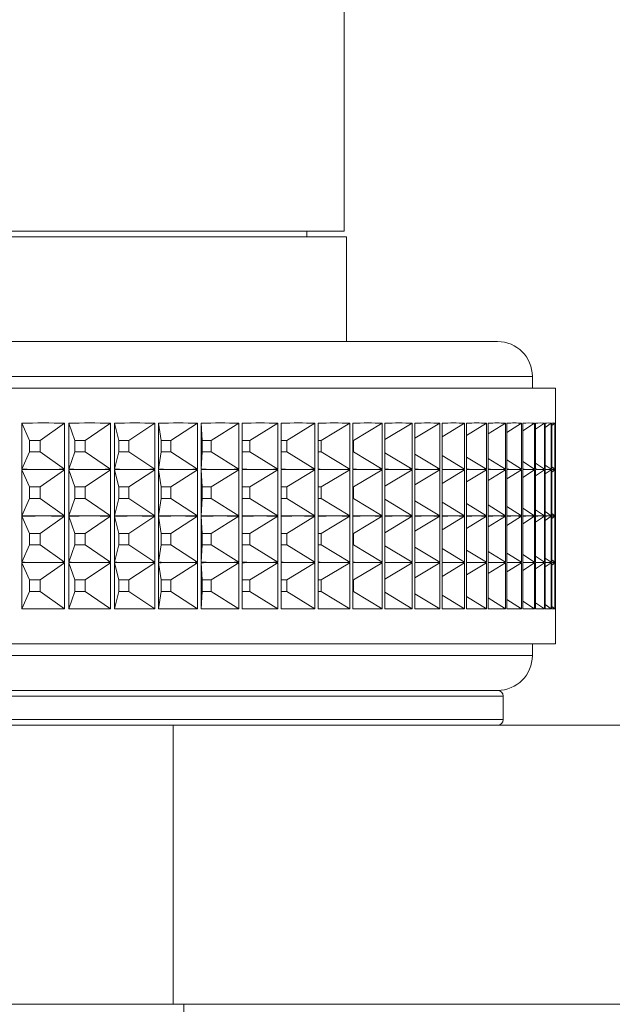
# Paper-space layout 'Sheet3' of a CAD drawing. Units: millimetres. Extents: x 60 to 3842, y 73 to 3790.
# Drawn here: x 3442 to 3467, y 1112 to 1155 of the extents above; entities that cross this region are included whole.
import ezdxf

# ---------------------------------------------------------------- set-up
doc = ezdxf.new("R2010")
doc.units = ezdxf.units.MM

psp = doc.layouts.new('Sheet3')

# ---------------------------------------------------------------- linework, layer by layer
at = {"color": 7, "linetype": 'Continuous', "lineweight": 15}
for p, q in [((3455.592, 1145.497), (3455.592, 1156.697)), ((3404.792, 1145.497), (3455.592, 1145.497)), ((3453.992, 1145.247), (3453.992, 1145.497)), ((3455.692, 1145.247), (3404.692, 1145.247)), ((3455.692, 1140.747), (3455.692, 1145.247)), ((3398.192, 1140.747), (3454.696, 1140.747)), ((3454.696, 1140.747), (3462.192, 1140.747)), ((3463.692, 1138.747), (3463.692, 1139.247)), ((3395.692, 1138.747), (3456.61, 1138.747)), ((3456.61, 1138.747), (3464.692, 1138.747)), ((3464.692, 1137.247), (3464.692, 1138.747)), ((3441.725, 1135.258), (3441.725, 1137.237)), ((3442.062, 1136.494), (3441.725, 1137.237)), ((3442.521, 1136.494), (3443.57, 1137.237)), ((3443.57, 1137.237), (3443.57, 1135.258)), ((3443.744, 1135.258), (3443.744, 1137.237)), ((3444.006, 1136.494), (3443.744, 1137.237)), ((3444.453, 1136.494), (3445.541, 1137.237)), ((3445.541, 1137.237), (3445.541, 1135.258)), ((3445.709, 1135.258), (3445.709, 1137.237)), ((3445.895, 1136.494), (3445.709, 1137.237)), ((3446.328, 1136.494), (3447.45, 1137.237)), ((3447.45, 1137.237), (3447.45, 1135.258)), ((3447.614, 1135.258), (3447.614, 1137.237)), ((3447.722, 1136.494), (3447.614, 1137.237)), ((3448.14, 1136.494), (3449.292, 1137.237)), ((3449.292, 1137.237), (3449.292, 1135.258)), ((3449.449, 1135.258), (3449.449, 1137.237)), ((3449.48, 1136.494), (3449.449, 1137.237)), ((3449.881, 1136.494), (3451.058, 1137.237)), ((3451.058, 1137.237), (3451.058, 1135.258)), ((3451.209, 1135.258), (3451.209, 1137.237)), ((3451.544, 1136.494), (3452.742, 1137.237)), ((3452.742, 1137.237), (3452.742, 1135.258)), ((3452.885, 1135.258), (3452.885, 1137.237)), ((3453.123, 1136.494), (3454.337, 1137.237)), ((3454.337, 1137.237), (3454.337, 1135.258)), ((3454.472, 1135.258), (3454.472, 1137.237)), ((3454.611, 1136.494), (3455.837, 1137.237)), ((3455.837, 1137.237), (3455.837, 1135.258)), ((3455.963, 1135.258), (3455.963, 1137.237)), ((3456.003, 1136.494), (3457.236, 1137.237)), ((3457.236, 1137.237), (3457.236, 1135.258)), ((3457.352, 1135.258), (3457.352, 1137.237)), ((3457.352, 1136.529), (3458.527, 1137.237)), ((3458.527, 1137.237), (3458.527, 1135.258)), ((3458.635, 1135.258), (3458.635, 1137.237)), ((3458.635, 1136.589), (3459.707, 1137.237)), ((3459.707, 1137.237), (3459.707, 1135.258)), ((3459.805, 1135.258), (3459.805, 1137.237)), ((3459.805, 1136.65), (3460.771, 1137.237)), ((3460.771, 1137.237), (3460.771, 1135.258)), ((3460.858, 1135.258), (3460.858, 1137.237)), ((3460.858, 1136.711), (3461.713, 1137.237)), ((3461.713, 1137.237), (3461.713, 1135.258)), ((3461.79, 1135.258), (3461.79, 1137.237)), ((3461.79, 1136.774), (3462.532, 1137.237)), ((3462.532, 1137.237), (3462.532, 1135.258)), ((3462.597, 1135.258), (3462.597, 1137.237)), ((3462.597, 1136.839), (3463.223, 1137.237)), ((3463.223, 1137.237), (3463.223, 1135.258)), ((3463.277, 1135.258), (3463.277, 1137.237)), ((3463.277, 1136.907), (3463.783, 1137.237)), ((3463.783, 1137.237), (3463.783, 1135.258)), ((3463.826, 1135.258), (3463.826, 1137.237)), ((3463.826, 1136.979), (3464.211, 1137.237)), ((3464.211, 1137.237), (3464.211, 1135.258)), ((3464.242, 1135.258), (3464.242, 1137.237)), ((3464.242, 1137.055), (3464.504, 1137.237)), ((3464.504, 1137.237), (3464.504, 1135.258)), ((3464.524, 1135.258), (3464.524, 1137.237)), ((3464.524, 1137.137), (3464.663, 1137.237)), ((3464.663, 1137.237), (3464.663, 1135.258)), ((3464.67, 1135.258), (3464.67, 1137.237)), ((3464.67, 1137.225), (3464.685, 1137.237)), ((3464.685, 1137.237), (3464.685, 1135.258)), ((3442.521, 1136.494), (3442.062, 1136.494)), ((3442.062, 1136.494), (3442.062, 1136.001)), ((3442.521, 1136.001), (3442.521, 1136.494)), ((3444.453, 1136.494), (3444.006, 1136.494)), ((3444.006, 1136.494), (3444.006, 1136.001)), ((3444.453, 1136.001), (3444.453, 1136.494)), ((3446.328, 1136.494), (3445.895, 1136.494)), ((3445.895, 1136.494), (3445.895, 1136.001)), ((3446.328, 1136.001), (3446.328, 1136.494)), ((3448.14, 1136.494), (3447.722, 1136.494)), ((3447.722, 1136.494), (3447.722, 1136.001)), ((3448.14, 1136.001), (3448.14, 1136.494)), ((3449.881, 1136.494), (3449.48, 1136.494)), ((3449.48, 1136.494), (3449.48, 1136.001)), ((3449.881, 1136.001), (3449.881, 1136.494)), ((3451.544, 1136.494), (3451.209, 1136.494)), ((3451.544, 1136.001), (3451.544, 1136.494)), ((3453.123, 1136.494), (3452.885, 1136.494)), ((3453.123, 1136.001), (3453.123, 1136.494)), ((3454.611, 1136.494), (3454.472, 1136.494)), ((3454.611, 1136.001), (3454.611, 1136.494)), ((3456.003, 1136.494), (3455.963, 1136.494)), ((3456.003, 1136.001), (3456.003, 1136.494)), ((3442.062, 1136.001), (3441.725, 1135.258)), ((3442.062, 1136.001), (3442.521, 1136.001)), ((3442.521, 1136.001), (3443.57, 1135.258)), ((3444.006, 1136.001), (3443.744, 1135.258)), ((3444.006, 1136.001), (3444.453, 1136.001)), ((3444.453, 1136.001), (3445.541, 1135.258)), ((3445.895, 1136.001), (3445.709, 1135.258)), ((3445.895, 1136.001), (3446.328, 1136.001)), ((3446.328, 1136.001), (3447.45, 1135.258)), ((3447.722, 1136.001), (3447.614, 1135.258)), ((3447.722, 1136.001), (3448.14, 1136.001)), ((3448.14, 1136.001), (3449.292, 1135.258)), ((3449.48, 1136.001), (3449.449, 1135.258)), ((3449.48, 1136.001), (3449.881, 1136.001)), ((3449.881, 1136.001), (3451.058, 1135.258)), ((3451.209, 1136.001), (3451.544, 1136.001)), ((3451.544, 1136.001), (3452.742, 1135.258)), ((3452.885, 1136.001), (3453.123, 1136.001)), ((3453.123, 1136.001), (3454.337, 1135.258)), ((3454.472, 1136.001), (3454.611, 1136.001)), ((3454.611, 1136.001), (3455.837, 1135.258)), ((3455.963, 1136.001), (3456.003, 1136.001)), ((3456.003, 1136.001), (3457.236, 1135.258)), ((3457.352, 1135.965), (3458.527, 1135.258)), ((3458.635, 1135.905), (3459.707, 1135.258)), ((3459.805, 1135.845), (3460.771, 1135.258)), ((3460.858, 1135.783), (3461.713, 1135.258)), ((3461.79, 1135.72), (3462.532, 1135.258)), ((3462.597, 1135.655), (3463.223, 1135.258)), ((3441.725, 1133.258), (3441.725, 1135.237)), ((3442.062, 1134.494), (3441.725, 1135.237)), ((3442.521, 1134.494), (3443.57, 1135.237)), ((3443.57, 1135.237), (3443.57, 1133.258)), ((3443.744, 1133.258), (3443.744, 1135.237)), ((3444.006, 1134.494), (3443.744, 1135.237)), ((3444.453, 1134.494), (3445.541, 1135.237)), ((3445.541, 1135.237), (3445.541, 1133.258)), ((3445.709, 1133.258), (3445.709, 1135.237)), ((3445.895, 1134.494), (3445.709, 1135.237)), ((3446.328, 1134.494), (3447.45, 1135.237)), ((3447.45, 1135.237), (3447.45, 1133.258)), ((3447.614, 1133.258), (3447.614, 1135.237)), ((3447.722, 1134.494), (3447.614, 1135.237)), ((3448.14, 1134.494), (3449.292, 1135.237)), ((3449.292, 1135.237), (3449.292, 1133.258)), ((3449.449, 1133.258), (3449.449, 1135.237)), ((3449.48, 1134.494), (3449.449, 1135.237)), ((3449.881, 1134.494), (3451.058, 1135.237)), ((3451.058, 1135.237), (3451.058, 1133.258)), ((3451.209, 1133.258), (3451.209, 1135.237)), ((3451.544, 1134.494), (3452.742, 1135.237)), ((3452.742, 1135.237), (3452.742, 1133.258)), ((3452.885, 1133.258), (3452.885, 1135.237)), ((3453.123, 1134.494), (3454.337, 1135.237)), ((3454.337, 1135.237), (3454.337, 1133.258)), ((3454.472, 1133.258), (3454.472, 1135.237)), ((3454.611, 1134.494), (3455.837, 1135.237)), ((3455.837, 1135.237), (3455.837, 1133.258)), ((3455.963, 1133.258), (3455.963, 1135.237)), ((3456.003, 1134.494), (3457.236, 1135.237)), ((3457.236, 1135.237), (3457.236, 1133.258)), ((3457.352, 1133.258), (3457.352, 1135.237)), ((3457.352, 1134.529), (3458.527, 1135.237)), ((3458.527, 1135.237), (3458.527, 1133.258)), ((3458.635, 1133.258), (3458.635, 1135.237)), ((3458.635, 1134.589), (3459.707, 1135.237)), ((3459.707, 1135.237), (3459.707, 1133.258)), ((3459.805, 1133.258), (3459.805, 1135.237)), ((3459.805, 1134.65), (3460.771, 1135.237)), ((3460.771, 1135.237), (3460.771, 1133.258)), ((3460.858, 1133.258), (3460.858, 1135.237)), ((3460.858, 1134.711), (3461.713, 1135.237)), ((3461.713, 1135.237), (3461.713, 1133.258)), ((3461.79, 1133.258), (3461.79, 1135.237)), ((3461.79, 1134.774), (3462.532, 1135.237)), ((3462.532, 1135.237), (3462.532, 1133.258)), ((3462.597, 1133.258), (3462.597, 1135.237)), ((3462.597, 1134.839), (3463.223, 1135.237)), ((3463.223, 1135.237), (3463.223, 1133.258)), ((3463.277, 1135.587), (3463.783, 1135.258)), ((3463.277, 1133.258), (3463.277, 1135.237)), ((3463.277, 1134.907), (3463.783, 1135.237)), ((3463.783, 1135.237), (3463.783, 1133.258)), ((3463.826, 1135.515), (3464.211, 1135.258)), ((3463.826, 1133.258), (3463.826, 1135.237)), ((3463.826, 1134.979), (3464.211, 1135.237)), ((3464.211, 1135.237), (3464.211, 1133.258)), ((3464.242, 1135.439), (3464.504, 1135.258)), ((3464.242, 1133.258), (3464.242, 1135.237)), ((3464.242, 1135.055), (3464.504, 1135.237)), ((3464.504, 1135.237), (3464.504, 1133.258)), ((3464.524, 1135.358), (3464.663, 1135.258)), ((3464.524, 1133.258), (3464.524, 1135.237)), ((3464.524, 1135.137), (3464.663, 1135.237)), ((3464.663, 1135.237), (3464.663, 1133.258)), ((3464.67, 1135.269), (3464.685, 1135.258)), ((3464.67, 1133.258), (3464.67, 1135.237)), ((3464.67, 1135.225), (3464.685, 1135.237)), ((3464.685, 1135.237), (3464.685, 1133.258)), ((3464.692, 1135.247), (3464.692, 1135.248)), ((3442.521, 1134.494), (3442.062, 1134.494)), ((3442.062, 1134.494), (3442.062, 1134.001)), ((3442.521, 1134.001), (3442.521, 1134.494)), ((3444.453, 1134.494), (3444.006, 1134.494)), ((3444.006, 1134.494), (3444.006, 1134.001)), ((3444.453, 1134.001), (3444.453, 1134.494)), ((3446.328, 1134.494), (3445.895, 1134.494)), ((3445.895, 1134.494), (3445.895, 1134.001)), ((3446.328, 1134.001), (3446.328, 1134.494)), ((3448.14, 1134.494), (3447.722, 1134.494)), ((3447.722, 1134.494), (3447.722, 1134.001)), ((3448.14, 1134.001), (3448.14, 1134.494)), ((3449.881, 1134.494), (3449.48, 1134.494)), ((3449.48, 1134.494), (3449.48, 1134.001)), ((3449.881, 1134.001), (3449.881, 1134.494)), ((3451.544, 1134.494), (3451.209, 1134.494)), ((3451.544, 1134.001), (3451.544, 1134.494)), ((3453.123, 1134.494), (3452.885, 1134.494)), ((3453.123, 1134.001), (3453.123, 1134.494)), ((3454.611, 1134.494), (3454.472, 1134.494)), ((3454.611, 1134.001), (3454.611, 1134.494)), ((3456.003, 1134.494), (3455.963, 1134.494)), ((3456.003, 1134.001), (3456.003, 1134.494)), ((3442.062, 1134.001), (3441.725, 1133.258)), ((3442.062, 1134.001), (3442.521, 1134.001)), ((3442.521, 1134.001), (3443.57, 1133.258)), ((3444.006, 1134.001), (3443.744, 1133.258)), ((3444.006, 1134.001), (3444.453, 1134.001)), ((3444.453, 1134.001), (3445.541, 1133.258)), ((3445.895, 1134.001), (3445.709, 1133.258)), ((3445.895, 1134.001), (3446.328, 1134.001)), ((3446.328, 1134.001), (3447.45, 1133.258)), ((3447.722, 1134.001), (3447.614, 1133.258)), ((3447.722, 1134.001), (3448.14, 1134.001)), ((3448.14, 1134.001), (3449.292, 1133.258)), ((3449.48, 1134.001), (3449.449, 1133.258)), ((3449.48, 1134.001), (3449.881, 1134.001)), ((3449.881, 1134.001), (3451.058, 1133.258)), ((3451.209, 1134.001), (3451.544, 1134.001)), ((3451.544, 1134.001), (3452.742, 1133.258)), ((3452.885, 1134.001), (3453.123, 1134.001)), ((3453.123, 1134.001), (3454.337, 1133.258)), ((3454.472, 1134.001), (3454.611, 1134.001)), ((3454.611, 1134.001), (3455.837, 1133.258)), ((3455.963, 1134.001), (3456.003, 1134.001)), ((3456.003, 1134.001), (3457.236, 1133.258)), ((3457.352, 1133.965), (3458.527, 1133.258)), ((3458.635, 1133.905), (3459.707, 1133.258)), ((3459.805, 1133.845), (3460.771, 1133.258)), ((3460.858, 1133.783), (3461.713, 1133.258)), ((3461.79, 1133.72), (3462.532, 1133.258)), ((3462.597, 1133.655), (3463.223, 1133.258)), ((3463.277, 1133.587), (3463.783, 1133.258)), ((3463.826, 1133.515), (3464.211, 1133.258)), ((3441.725, 1131.258), (3441.725, 1133.237)), ((3442.062, 1132.494), (3441.725, 1133.237)), ((3442.521, 1132.494), (3443.57, 1133.237)), ((3443.57, 1133.237), (3443.57, 1131.258)), ((3443.744, 1131.258), (3443.744, 1133.237)), ((3444.006, 1132.494), (3443.744, 1133.237)), ((3444.453, 1132.494), (3445.541, 1133.237)), ((3445.541, 1133.237), (3445.541, 1131.258)), ((3445.709, 1131.258), (3445.709, 1133.237)), ((3445.895, 1132.494), (3445.709, 1133.237)), ((3446.328, 1132.494), (3447.45, 1133.237)), ((3447.45, 1133.237), (3447.45, 1131.258)), ((3447.614, 1131.258), (3447.614, 1133.237)), ((3447.722, 1132.494), (3447.614, 1133.237)), ((3448.14, 1132.494), (3449.292, 1133.237)), ((3449.292, 1133.237), (3449.292, 1131.258)), ((3449.449, 1131.258), (3449.449, 1133.237)), ((3449.48, 1132.494), (3449.449, 1133.237)), ((3449.881, 1132.494), (3451.058, 1133.237)), ((3451.058, 1133.237), (3451.058, 1131.258)), ((3451.209, 1131.258), (3451.209, 1133.237)), ((3451.544, 1132.494), (3452.742, 1133.237)), ((3452.742, 1133.237), (3452.742, 1131.258)), ((3452.885, 1131.258), (3452.885, 1133.237)), ((3453.123, 1132.494), (3454.337, 1133.237)), ((3454.337, 1133.237), (3454.337, 1131.258)), ((3454.472, 1131.258), (3454.472, 1133.237)), ((3454.611, 1132.494), (3455.837, 1133.237)), ((3455.837, 1133.237), (3455.837, 1131.258)), ((3455.963, 1131.258), (3455.963, 1133.237)), ((3456.003, 1132.494), (3457.236, 1133.237)), ((3457.236, 1133.237), (3457.236, 1131.258)), ((3457.352, 1131.258), (3457.352, 1133.237)), ((3457.352, 1132.529), (3458.527, 1133.237)), ((3458.527, 1133.237), (3458.527, 1131.258)), ((3458.635, 1131.258), (3458.635, 1133.237)), ((3458.635, 1132.589), (3459.707, 1133.237)), ((3459.707, 1133.237), (3459.707, 1131.258)), ((3459.805, 1131.258), (3459.805, 1133.237)), ((3459.805, 1132.65), (3460.771, 1133.237)), ((3460.771, 1133.237), (3460.771, 1131.258)), ((3460.858, 1131.258), (3460.858, 1133.237)), ((3460.858, 1132.711), (3461.713, 1133.237)), ((3461.713, 1133.237), (3461.713, 1131.258)), ((3461.79, 1131.258), (3461.79, 1133.237)), ((3461.79, 1132.774), (3462.532, 1133.237)), ((3462.532, 1133.237), (3462.532, 1131.258)), ((3462.597, 1131.258), (3462.597, 1133.237)), ((3462.597, 1132.839), (3463.223, 1133.237)), ((3463.223, 1133.237), (3463.223, 1131.258)), ((3463.277, 1131.258), (3463.277, 1133.237)), ((3463.277, 1132.907), (3463.783, 1133.237)), ((3463.783, 1133.237), (3463.783, 1131.258)), ((3463.826, 1131.258), (3463.826, 1133.237)), ((3463.826, 1132.979), (3464.211, 1133.237)), ((3464.211, 1133.237), (3464.211, 1131.258)), ((3464.242, 1133.439), (3464.504, 1133.258)), ((3464.242, 1131.258), (3464.242, 1133.237)), ((3464.242, 1133.055), (3464.504, 1133.237)), ((3464.504, 1133.237), (3464.504, 1131.258)), ((3464.524, 1133.358), (3464.663, 1133.258)), ((3464.524, 1131.258), (3464.524, 1133.237)), ((3464.524, 1133.137), (3464.663, 1133.237)), ((3464.663, 1133.237), (3464.663, 1131.258)), ((3464.67, 1133.269), (3464.685, 1133.258)), ((3464.67, 1131.258), (3464.67, 1133.237)), ((3464.67, 1133.225), (3464.685, 1133.237)), ((3464.685, 1133.237), (3464.685, 1131.258)), ((3464.692, 1133.247), (3464.692, 1133.248)), ((3442.521, 1132.494), (3442.062, 1132.494)), ((3442.062, 1132.494), (3442.062, 1132.001)), ((3442.521, 1132.001), (3442.521, 1132.494)), ((3444.453, 1132.494), (3444.006, 1132.494)), ((3444.006, 1132.494), (3444.006, 1132.001)), ((3444.453, 1132.001), (3444.453, 1132.494)), ((3446.328, 1132.494), (3445.895, 1132.494)), ((3445.895, 1132.494), (3445.895, 1132.001)), ((3446.328, 1132.001), (3446.328, 1132.494)), ((3448.14, 1132.494), (3447.722, 1132.494)), ((3447.722, 1132.494), (3447.722, 1132.001)), ((3448.14, 1132.001), (3448.14, 1132.494)), ((3449.881, 1132.494), (3449.48, 1132.494)), ((3449.48, 1132.494), (3449.48, 1132.001)), ((3449.881, 1132.001), (3449.881, 1132.494)), ((3451.544, 1132.494), (3451.209, 1132.494)), ((3451.544, 1132.001), (3451.544, 1132.494)), ((3453.123, 1132.494), (3452.885, 1132.494)), ((3453.123, 1132.001), (3453.123, 1132.494)), ((3454.611, 1132.494), (3454.472, 1132.494)), ((3454.611, 1132.001), (3454.611, 1132.494)), ((3456.003, 1132.494), (3455.963, 1132.494)), ((3456.003, 1132.001), (3456.003, 1132.494)), ((3442.062, 1132.001), (3441.725, 1131.258)), ((3442.062, 1132.001), (3442.521, 1132.001)), ((3442.521, 1132.001), (3443.57, 1131.258)), ((3444.006, 1132.001), (3443.744, 1131.258)), ((3444.006, 1132.001), (3444.453, 1132.001)), ((3444.453, 1132.001), (3445.541, 1131.258)), ((3445.895, 1132.001), (3445.709, 1131.258)), ((3445.895, 1132.001), (3446.328, 1132.001)), ((3446.328, 1132.001), (3447.45, 1131.258)), ((3447.722, 1132.001), (3447.614, 1131.258)), ((3447.722, 1132.001), (3448.14, 1132.001)), ((3448.14, 1132.001), (3449.292, 1131.258)), ((3449.48, 1132.001), (3449.449, 1131.258)), ((3449.48, 1132.001), (3449.881, 1132.001)), ((3449.881, 1132.001), (3451.058, 1131.258)), ((3451.209, 1132.001), (3451.544, 1132.001)), ((3451.544, 1132.001), (3452.742, 1131.258)), ((3452.885, 1132.001), (3453.123, 1132.001)), ((3453.123, 1132.001), (3454.337, 1131.258)), ((3454.472, 1132.001), (3454.611, 1132.001)), ((3454.611, 1132.001), (3455.837, 1131.258)), ((3455.963, 1132.001), (3456.003, 1132.001)), ((3456.003, 1132.001), (3457.236, 1131.258)), ((3457.352, 1131.965), (3458.527, 1131.258)), ((3458.635, 1131.905), (3459.707, 1131.258)), ((3459.805, 1131.845), (3460.771, 1131.258)), ((3460.858, 1131.783), (3461.713, 1131.258)), ((3461.79, 1131.72), (3462.532, 1131.258)), ((3462.597, 1131.655), (3463.223, 1131.258)), ((3463.277, 1131.587), (3463.783, 1131.258)), ((3463.826, 1131.515), (3464.211, 1131.258)), ((3464.242, 1131.439), (3464.504, 1131.258)), ((3441.725, 1129.258), (3441.725, 1131.237)), ((3442.062, 1130.494), (3441.725, 1131.237)), ((3442.521, 1130.494), (3443.57, 1131.237)), ((3443.57, 1131.237), (3443.57, 1129.258)), ((3443.744, 1129.258), (3443.744, 1131.237)), ((3444.006, 1130.494), (3443.744, 1131.237)), ((3444.453, 1130.494), (3445.541, 1131.237)), ((3445.541, 1131.237), (3445.541, 1129.258)), ((3445.709, 1129.258), (3445.709, 1131.237)), ((3445.895, 1130.494), (3445.709, 1131.237)), ((3446.328, 1130.494), (3447.45, 1131.237)), ((3447.45, 1131.237), (3447.45, 1129.258)), ((3447.614, 1129.258), (3447.614, 1131.237)), ((3447.722, 1130.494), (3447.614, 1131.237)), ((3448.14, 1130.494), (3449.292, 1131.237)), ((3449.292, 1131.237), (3449.292, 1129.258)), ((3449.449, 1129.258), (3449.449, 1131.237)), ((3449.48, 1130.494), (3449.449, 1131.237)), ((3449.881, 1130.494), (3451.058, 1131.237)), ((3451.058, 1131.237), (3451.058, 1129.258)), ((3451.209, 1129.258), (3451.209, 1131.237)), ((3451.544, 1130.494), (3452.742, 1131.237)), ((3452.742, 1131.237), (3452.742, 1129.258)), ((3452.885, 1129.258), (3452.885, 1131.237)), ((3453.123, 1130.494), (3454.337, 1131.237)), ((3454.337, 1131.237), (3454.337, 1129.258)), ((3454.472, 1129.258), (3454.472, 1131.237)), ((3454.611, 1130.494), (3455.837, 1131.237)), ((3455.837, 1131.237), (3455.837, 1129.258)), ((3455.963, 1129.258), (3455.963, 1131.237)), ((3456.003, 1130.494), (3457.236, 1131.237)), ((3457.236, 1131.237), (3457.236, 1129.258)), ((3457.352, 1129.258), (3457.352, 1131.237)), ((3457.352, 1130.529), (3458.527, 1131.237)), ((3458.527, 1131.237), (3458.527, 1129.258)), ((3458.635, 1129.258), (3458.635, 1131.237)), ((3458.635, 1130.589), (3459.707, 1131.237)), ((3459.707, 1131.237), (3459.707, 1129.258)), ((3459.805, 1129.258), (3459.805, 1131.237)), ((3459.805, 1130.65), (3460.771, 1131.237)), ((3460.771, 1131.237), (3460.771, 1129.258)), ((3460.858, 1129.258), (3460.858, 1131.237)), ((3460.858, 1130.711), (3461.713, 1131.237)), ((3461.713, 1131.237), (3461.713, 1129.258)), ((3461.79, 1129.258), (3461.79, 1131.237)), ((3461.79, 1130.774), (3462.532, 1131.237)), ((3462.532, 1131.237), (3462.532, 1129.258)), ((3462.597, 1129.258), (3462.597, 1131.237)), ((3462.597, 1130.839), (3463.223, 1131.237)), ((3463.223, 1131.237), (3463.223, 1129.258)), ((3463.277, 1129.258), (3463.277, 1131.237)), ((3463.277, 1130.907), (3463.783, 1131.237)), ((3463.783, 1131.237), (3463.783, 1129.258)), ((3463.826, 1129.258), (3463.826, 1131.237)), ((3463.826, 1130.979), (3464.211, 1131.237)), ((3464.211, 1131.237), (3464.211, 1129.258)), ((3464.242, 1129.258), (3464.242, 1131.237)), ((3464.242, 1131.055), (3464.504, 1131.237)), ((3464.504, 1131.237), (3464.504, 1129.258)), ((3464.524, 1131.358), (3464.663, 1131.258)), ((3464.524, 1129.258), (3464.524, 1131.237)), ((3464.524, 1131.137), (3464.663, 1131.237)), ((3464.663, 1131.237), (3464.663, 1129.258)), ((3464.67, 1131.269), (3464.685, 1131.258)), ((3464.67, 1129.258), (3464.67, 1131.237)), ((3464.67, 1131.225), (3464.685, 1131.237)), ((3464.685, 1131.237), (3464.685, 1129.258)), ((3464.692, 1131.247), (3464.692, 1131.248)), ((3442.521, 1130.494), (3442.062, 1130.494)), ((3442.062, 1130.494), (3442.062, 1130.001)), ((3442.521, 1130.001), (3442.521, 1130.494)), ((3444.453, 1130.494), (3444.006, 1130.494)), ((3444.006, 1130.494), (3444.006, 1130.001)), ((3444.453, 1130.001), (3444.453, 1130.494)), ((3446.328, 1130.494), (3445.895, 1130.494)), ((3445.895, 1130.494), (3445.895, 1130.001)), ((3446.328, 1130.001), (3446.328, 1130.494)), ((3448.14, 1130.494), (3447.722, 1130.494)), ((3447.722, 1130.494), (3447.722, 1130.001)), ((3448.14, 1130.001), (3448.14, 1130.494)), ((3449.881, 1130.494), (3449.48, 1130.494)), ((3449.48, 1130.494), (3449.48, 1130.001)), ((3449.881, 1130.001), (3449.881, 1130.494)), ((3451.544, 1130.494), (3451.209, 1130.494)), ((3451.544, 1130.001), (3451.544, 1130.494)), ((3453.123, 1130.494), (3452.885, 1130.494)), ((3453.123, 1130.001), (3453.123, 1130.494)), ((3454.611, 1130.494), (3454.472, 1130.494)), ((3454.611, 1130.001), (3454.611, 1130.494)), ((3456.003, 1130.494), (3455.963, 1130.494)), ((3456.003, 1130.001), (3456.003, 1130.494)), ((3442.062, 1130.001), (3441.725, 1129.258)), ((3442.062, 1130.001), (3442.521, 1130.001)), ((3442.521, 1130.001), (3443.57, 1129.258)), ((3444.006, 1130.001), (3443.744, 1129.258)), ((3444.006, 1130.001), (3444.453, 1130.001)), ((3444.453, 1130.001), (3445.541, 1129.258)), ((3445.895, 1130.001), (3445.709, 1129.258)), ((3445.895, 1130.001), (3446.328, 1130.001)), ((3446.328, 1130.001), (3447.45, 1129.258)), ((3447.722, 1130.001), (3447.614, 1129.258)), ((3447.722, 1130.001), (3448.14, 1130.001)), ((3448.14, 1130.001), (3449.292, 1129.258)), ((3449.48, 1130.001), (3449.449, 1129.258)), ((3449.48, 1130.001), (3449.881, 1130.001)), ((3449.881, 1130.001), (3451.058, 1129.258)), ((3451.209, 1130.001), (3451.544, 1130.001)), ((3451.544, 1130.001), (3452.742, 1129.258)), ((3452.885, 1130.001), (3453.123, 1130.001)), ((3453.123, 1130.001), (3454.337, 1129.258)), ((3454.472, 1130.001), (3454.611, 1130.001)), ((3454.611, 1130.001), (3455.837, 1129.258)), ((3455.963, 1130.001), (3456.003, 1130.001)), ((3456.003, 1130.001), (3457.236, 1129.258)), ((3457.352, 1129.965), (3458.527, 1129.258)), ((3458.635, 1129.905), (3459.707, 1129.258)), ((3459.805, 1129.845), (3460.771, 1129.258)), ((3460.858, 1129.783), (3461.713, 1129.258)), ((3461.79, 1129.72), (3462.532, 1129.258)), ((3462.597, 1129.655), (3463.223, 1129.258)), ((3463.277, 1129.587), (3463.783, 1129.258)), ((3463.826, 1129.515), (3464.211, 1129.258)), ((3464.242, 1129.439), (3464.504, 1129.258)), ((3464.524, 1129.358), (3464.663, 1129.258)), ((3464.67, 1129.269), (3464.685, 1129.258)), ((3464.692, 1127.747), (3464.692, 1129.248)), ((3464.692, 1127.747), (3395.692, 1127.747)), ((3463.692, 1127.247), (3463.692, 1127.747)), ((3398.192, 1125.747), (3462.192, 1125.747)), ((3454.696, 1125.747), (3398.192, 1125.747)), ((3462.192, 1125.747), (3454.696, 1125.747)), ((3462.442, 1124.497), (3462.442, 1125.497)), ((3412.147, 1124.247), (3448.238, 1124.247)), ((3448.238, 1124.247), (3448.238, 1112.247)), ((3491.322, 1124.247), (3448.238, 1124.247)), ((3412.147, 1112.247), (3448.238, 1112.247)), ((3430.192, 1112.247), (3448.238, 1112.247)), ((3491.322, 1112.247), (3448.238, 1112.247)), ((3448.692, 1093.225), (3448.692, 1112.247))]:
    psp.add_line(p, q, dxfattribs=at)
at = {"color": 8, "linetype": 'Continuous', "lineweight": 15}
for p, q in [((3455.844, 1139.247), (3396.692, 1139.247)), ((3463.692, 1139.247), (3455.844, 1139.247)), ((3396.692, 1127.247), (3455.844, 1127.247)), ((3455.844, 1127.247), (3463.692, 1127.247)), ((3462.442, 1125.497), (3397.942, 1125.497)), ((3397.942, 1124.497), (3462.442, 1124.497))]:
    psp.add_line(p, q, dxfattribs=at)
at = {"color": 7, "linetype": 'Continuous', "lineweight": 15}
for centre, radius, start, end in [((3462.192, 1139.247), 1.5, 0, 90), ((3462.192, 1127.247), 1.5, 270, 0), ((3462.192, 1125.497), 0.25, 0, 90), ((3462.192, 1124.497), 0.25, 270, 0)]:
    psp.add_arc(centre, radius, start, end, dxfattribs=at)
for centre, major_axis, ratio, start_param, end_param in [((3430.192, 1111.25), (33.046, 15.958), 0.621062, 0.881211, 0.93857), ((3430.192, 1111.25), (32.959, 17.383), 0.586538, 0.809754, 0.867114), ((3430.192, 1111.25), (32.94, 18.596), 0.551542, 0.74508, 0.802439), ((3430.192, 1111.25), (32.975, 19.642), 0.516483, 0.685627, 0.742986), ((3430.192, 1111.25), (33.049, 20.555), 0.481617, 0.630222, 0.687581), ((3430.192, 1111.25), (33.152, 21.358), 0.447091, 0.577984, 0.635343), ((3430.192, 1111.25), (33.274, 22.069), 0.412986, 0.528249, 0.585608), ((3430.192, 1111.25), (33.408, 22.7), 0.379342, 0.480512, 0.537871), ((3430.192, 1111.25), (33.547, 23.26), 0.346164, 0.434382, 0.491742), ((3430.192, 1111.25), (33.687, 23.757), 0.313443, 0.389556, 0.446915), ((3430.192, 1111.25), (33.823, 24.196), 0.281154, 0.34579, 0.403149), ((3430.192, 1111.25), (33.952, 24.582), 0.249266, 0.30289, 0.36025), ((3430.192, 1111.25), (34.071, 24.917), 0.21774, 0.260698, 0.318057), ((3430.192, 1111.25), (34.178, 25.204), 0.186536, 0.21908, 0.276439), ((3430.192, 1111.25), (34.272, 25.445), 0.155611, 0.177925, 0.235285), ((3430.192, 1111.25), (34.351, 25.641), 0.12492, 0.137138, 0.194497), ((3430.192, 1111.25), (34.414, 25.794), 0.094418, 0.096633, 0.153992), ((3430.192, 1111.25), (34.46, 25.904), 0.064059, 0.056334, 0.113693), ((3430.192, 1111.25), (34.489, 25.971), 0.033798, 0.016173, 0.073532), ((3430.192, 1111.25), (34.5, 25.997), 0.003589, 6.259268, 6.316627), ((3430.192, 1161.245), (33.046, -15.958), 0.621062, 5.344616, 5.373295), ((3430.192, 1109.25), (33.046, 15.958), 0.621062, 0.90989, 0.93857), ((3430.192, 1161.245), (33.046, -15.958), 0.621062, 5.373295, 5.401975), ((3430.192, 1109.25), (33.046, 15.958), 0.621062, 0.881211, 0.90989), ((3430.192, 1161.245), (32.959, -17.383), 0.586538, 5.416072, 5.444751), ((3430.192, 1109.25), (32.959, 17.383), 0.586538, 0.838434, 0.867114), ((3430.192, 1161.245), (32.959, -17.383), 0.586538, 5.444751, 5.473431), ((3430.192, 1109.25), (32.959, 17.383), 0.586538, 0.809754, 0.838434), ((3430.192, 1161.245), (32.94, -18.596), 0.551542, 5.480746, 5.509426), ((3430.192, 1109.25), (32.94, 18.596), 0.551542, 0.77376, 0.802439), ((3430.192, 1161.245), (32.94, -18.596), 0.551542, 5.509426, 5.538105), ((3430.192, 1109.25), (32.94, 18.596), 0.551542, 0.74508, 0.77376), ((3430.192, 1161.245), (32.975, -19.642), 0.516483, 5.540199, 5.568879), ((3430.192, 1109.25), (32.975, 19.642), 0.516483, 0.714307, 0.742986), ((3430.192, 1161.245), (32.975, -19.642), 0.516483, 5.568879, 5.597558), ((3430.192, 1109.25), (32.975, 19.642), 0.516483, 0.685627, 0.714307), ((3430.192, 1161.245), (33.049, -20.555), 0.481617, 5.595604, 5.624284), ((3430.192, 1109.25), (33.049, 20.555), 0.481617, 0.658901, 0.687581), ((3430.192, 1161.245), (33.049, -20.555), 0.481617, 5.624284, 5.652964), ((3430.192, 1109.25), (33.049, 20.555), 0.481617, 0.630222, 0.658901), ((3430.192, 1161.245), (33.152, -21.358), 0.447091, 5.647843, 5.676522), ((3430.192, 1109.25), (33.152, 21.358), 0.447091, 0.606663, 0.635343), ((3430.192, 1161.245), (33.152, -21.358), 0.447091, 5.676522, 5.705202), ((3430.192, 1109.25), (33.152, 21.358), 0.447091, 0.577984, 0.606663), ((3430.192, 1161.245), (33.274, -22.069), 0.412986, 5.697577, 5.726257), ((3430.192, 1109.25), (33.274, 22.069), 0.412986, 0.556928, 0.585608), ((3430.192, 1161.245), (33.274, -22.069), 0.412986, 5.726257, 5.754936), ((3430.192, 1109.25), (33.274, 22.069), 0.412986, 0.528249, 0.556928), ((3430.192, 1161.245), (33.408, -22.7), 0.379342, 5.745314, 5.773994), ((3430.192, 1109.25), (33.408, 22.7), 0.379342, 0.509191, 0.537871), ((3430.192, 1161.245), (33.408, -22.7), 0.379342, 5.773994, 5.802674), ((3430.192, 1109.25), (33.408, 22.7), 0.379342, 0.480512, 0.509191), ((3430.192, 1161.245), (33.547, -23.26), 0.346164, 5.791444, 5.820123), ((3430.192, 1109.25), (33.547, 23.26), 0.346164, 0.463062, 0.491742), ((3430.192, 1161.245), (33.547, -23.26), 0.346164, 5.820123, 5.848803), ((3430.192, 1109.25), (33.547, 23.26), 0.346164, 0.434382, 0.463062), ((3430.192, 1161.245), (33.687, -23.757), 0.313443, 5.83627, 5.86495), ((3430.192, 1109.25), (33.687, 23.757), 0.313443, 0.418235, 0.446915), ((3430.192, 1161.245), (33.687, -23.757), 0.313443, 5.86495, 5.893629), ((3430.192, 1109.25), (33.687, 23.757), 0.313443, 0.389556, 0.418235), ((3430.192, 1161.245), (33.823, -24.196), 0.281154, 5.880036, 5.908716), ((3430.192, 1109.25), (33.823, 24.196), 0.281154, 0.37447, 0.403149), ((3430.192, 1161.245), (33.823, -24.196), 0.281154, 5.908716, 5.937395), ((3430.192, 1109.25), (33.823, 24.196), 0.281154, 0.34579, 0.37447), ((3430.192, 1161.245), (33.952, -24.582), 0.249266, 5.922936, 5.951615), ((3430.192, 1109.25), (33.952, 24.582), 0.249266, 0.33157, 0.36025), ((3430.192, 1161.245), (33.952, -24.582), 0.249266, 5.951615, 5.980295), ((3430.192, 1109.25), (33.952, 24.582), 0.249266, 0.30289, 0.33157), ((3430.192, 1161.245), (34.071, -24.917), 0.21774, 5.965128, 5.993808), ((3430.192, 1109.25), (34.071, 24.917), 0.21774, 0.289377, 0.318057), ((3430.192, 1161.245), (34.071, -24.917), 0.21774, 5.993808, 6.022487), ((3430.192, 1109.25), (34.071, 24.917), 0.21774, 0.260698, 0.289377), ((3430.192, 1161.245), (34.178, -25.204), 0.186536, 6.006746, 6.035426), ((3430.192, 1109.25), (34.178, 25.204), 0.186536, 0.24776, 0.276439), ((3430.192, 1161.245), (34.178, -25.204), 0.186536, 6.035426, 6.064105), ((3430.192, 1109.25), (34.178, 25.204), 0.186536, 0.21908, 0.24776), ((3430.192, 1161.245), (34.272, -25.445), 0.155611, 6.047901, 6.07658), ((3430.192, 1109.25), (34.272, 25.445), 0.155611, 0.206605, 0.235285), ((3430.192, 1161.245), (34.272, -25.445), 0.155611, 6.07658, 6.10526), ((3430.192, 1109.25), (34.272, 25.445), 0.155611, 0.177925, 0.206605), ((3430.192, 1161.245), (34.351, -25.641), 0.12492, 6.088688, 6.117368), ((3430.192, 1109.25), (34.351, 25.641), 0.12492, 0.165817, 0.194497), ((3430.192, 1161.245), (34.351, -25.641), 0.12492, 6.117368, 6.146048), ((3430.192, 1109.25), (34.351, 25.641), 0.12492, 0.137138, 0.165817), ((3430.192, 1161.245), (34.414, -25.794), 0.094418, 6.129194, 6.157873), ((3430.192, 1109.25), (34.414, 25.794), 0.094418, 0.125312, 0.153992), ((3430.192, 1161.245), (34.414, -25.794), 0.094418, 6.157873, 6.186553), ((3430.192, 1109.25), (34.414, 25.794), 0.094418, 0.096633, 0.125312), ((3430.192, 1161.245), (34.46, -25.904), 0.064059, 6.169492, 6.198172), ((3430.192, 1109.25), (34.46, 25.904), 0.064059, 0.085014, 0.113693), ((3430.192, 1161.245), (34.46, -25.904), 0.064059, 6.198172, 6.226851), ((3430.192, 1109.25), (34.46, 25.904), 0.064059, 0.056334, 0.085014), ((3430.192, 1161.245), (34.489, -25.971), 0.033798, 6.209653, 6.238333), ((3430.192, 1109.25), (34.489, 25.971), 0.033798, 0.044852, 0.073532), ((3430.192, 1161.245), (34.489, -25.971), 0.033798, 6.238333, 6.267012), ((3430.192, 1109.25), (34.489, 25.971), 0.033798, 0.016173, 0.044852), ((3430.192, 1161.245), (34.5, -25.997), 0.003589, 6.249743, 6.278423), ((3430.192, 1109.25), (34.5, 25.997), 0.003589, 0.004762, 0.033442), ((3430.192, 1161.245), (34.5, -25.997), 0.003589, 6.278423, 6.307103), ((3430.192, 1109.25), (34.5, 25.997), 0.003589, 6.259268, 6.287948), ((3430.192, 1159.245), (33.046, -15.958), 0.621062, 5.344616, 5.373295), ((3430.192, 1107.25), (33.046, 15.958), 0.621062, 0.90989, 0.93857), ((3430.192, 1159.245), (33.046, -15.958), 0.621062, 5.373295, 5.401975), ((3430.192, 1107.25), (33.046, 15.958), 0.621062, 0.881211, 0.90989), ((3430.192, 1159.245), (32.959, -17.383), 0.586538, 5.416072, 5.444751), ((3430.192, 1107.25), (32.959, 17.383), 0.586538, 0.838434, 0.867114), ((3430.192, 1159.245), (32.959, -17.383), 0.586538, 5.444751, 5.473431), ((3430.192, 1107.25), (32.959, 17.383), 0.586538, 0.809754, 0.838434), ((3430.192, 1159.245), (32.94, -18.596), 0.551542, 5.480746, 5.509426), ((3430.192, 1107.25), (32.94, 18.596), 0.551542, 0.77376, 0.802439), ((3430.192, 1159.245), (32.94, -18.596), 0.551542, 5.509426, 5.538105), ((3430.192, 1107.25), (32.94, 18.596), 0.551542, 0.74508, 0.77376), ((3430.192, 1159.245), (32.975, -19.642), 0.516483, 5.540199, 5.568879), ((3430.192, 1107.25), (32.975, 19.642), 0.516483, 0.714307, 0.742986), ((3430.192, 1159.245), (32.975, -19.642), 0.516483, 5.568879, 5.597558), ((3430.192, 1107.25), (32.975, 19.642), 0.516483, 0.685627, 0.714307), ((3430.192, 1159.245), (33.049, -20.555), 0.481617, 5.595604, 5.624284), ((3430.192, 1107.25), (33.049, 20.555), 0.481617, 0.658901, 0.687581), ((3430.192, 1159.245), (33.049, -20.555), 0.481617, 5.624284, 5.652964), ((3430.192, 1107.25), (33.049, 20.555), 0.481617, 0.630222, 0.658901), ((3430.192, 1159.245), (33.152, -21.358), 0.447091, 5.647843, 5.676522), ((3430.192, 1107.25), (33.152, 21.358), 0.447091, 0.606663, 0.635343), ((3430.192, 1159.245), (33.152, -21.358), 0.447091, 5.676522, 5.705202), ((3430.192, 1107.25), (33.152, 21.358), 0.447091, 0.577984, 0.606663), ((3430.192, 1159.245), (33.274, -22.069), 0.412986, 5.697577, 5.726257), ((3430.192, 1107.25), (33.274, 22.069), 0.412986, 0.556928, 0.585608), ((3430.192, 1159.245), (33.274, -22.069), 0.412986, 5.726257, 5.754936), ((3430.192, 1107.25), (33.274, 22.069), 0.412986, 0.528249, 0.556928), ((3430.192, 1159.245), (33.408, -22.7), 0.379342, 5.745314, 5.773994), ((3430.192, 1107.25), (33.408, 22.7), 0.379342, 0.509191, 0.537871), ((3430.192, 1159.245), (33.408, -22.7), 0.379342, 5.773994, 5.802674), ((3430.192, 1107.25), (33.408, 22.7), 0.379342, 0.480512, 0.509191), ((3430.192, 1159.245), (33.547, -23.26), 0.346164, 5.791444, 5.820123), ((3430.192, 1107.25), (33.547, 23.26), 0.346164, 0.463062, 0.491742), ((3430.192, 1159.245), (33.547, -23.26), 0.346164, 5.820123, 5.848803), ((3430.192, 1107.25), (33.547, 23.26), 0.346164, 0.434382, 0.463062), ((3430.192, 1159.245), (33.687, -23.757), 0.313443, 5.83627, 5.86495), ((3430.192, 1107.25), (33.687, 23.757), 0.313443, 0.418235, 0.446915), ((3430.192, 1159.245), (33.687, -23.757), 0.313443, 5.86495, 5.893629), ((3430.192, 1107.25), (33.687, 23.757), 0.313443, 0.389556, 0.418235), ((3430.192, 1159.245), (33.823, -24.196), 0.281154, 5.880036, 5.908716), ((3430.192, 1107.25), (33.823, 24.196), 0.281154, 0.37447, 0.403149), ((3430.192, 1159.245), (33.823, -24.196), 0.281154, 5.908716, 5.937395), ((3430.192, 1107.25), (33.823, 24.196), 0.281154, 0.34579, 0.37447), ((3430.192, 1159.245), (33.952, -24.582), 0.249266, 5.922936, 5.951615), ((3430.192, 1107.25), (33.952, 24.582), 0.249266, 0.33157, 0.36025), ((3430.192, 1159.245), (33.952, -24.582), 0.249266, 5.951615, 5.980295), ((3430.192, 1107.25), (33.952, 24.582), 0.249266, 0.30289, 0.33157), ((3430.192, 1159.245), (34.071, -24.917), 0.21774, 5.965128, 5.993808), ((3430.192, 1107.25), (34.071, 24.917), 0.21774, 0.289377, 0.318057), ((3430.192, 1159.245), (34.071, -24.917), 0.21774, 5.993808, 6.022487), ((3430.192, 1107.25), (34.071, 24.917), 0.21774, 0.260698, 0.289377), ((3430.192, 1159.245), (34.178, -25.204), 0.186536, 6.006746, 6.035426), ((3430.192, 1107.25), (34.178, 25.204), 0.186536, 0.24776, 0.276439), ((3430.192, 1159.245), (34.178, -25.204), 0.186536, 6.035426, 6.064105), ((3430.192, 1107.25), (34.178, 25.204), 0.186536, 0.21908, 0.24776), ((3430.192, 1159.245), (34.272, -25.445), 0.155611, 6.047901, 6.07658), ((3430.192, 1107.25), (34.272, 25.445), 0.155611, 0.206605, 0.235285), ((3430.192, 1159.245), (34.272, -25.445), 0.155611, 6.07658, 6.10526), ((3430.192, 1107.25), (34.272, 25.445), 0.155611, 0.177925, 0.206605), ((3430.192, 1159.245), (34.351, -25.641), 0.12492, 6.088688, 6.117368), ((3430.192, 1107.25), (34.351, 25.641), 0.12492, 0.165817, 0.194497), ((3430.192, 1159.245), (34.351, -25.641), 0.12492, 6.117368, 6.146048), ((3430.192, 1107.25), (34.351, 25.641), 0.12492, 0.137138, 0.165817), ((3430.192, 1159.245), (34.414, -25.794), 0.094418, 6.129194, 6.157873), ((3430.192, 1107.25), (34.414, 25.794), 0.094418, 0.125312, 0.153992), ((3430.192, 1159.245), (34.414, -25.794), 0.094418, 6.157873, 6.186553), ((3430.192, 1107.25), (34.414, 25.794), 0.094418, 0.096633, 0.125312), ((3430.192, 1159.245), (34.46, -25.904), 0.064059, 6.169492, 6.198172), ((3430.192, 1107.25), (34.46, 25.904), 0.064059, 0.085014, 0.113693), ((3430.192, 1159.245), (34.46, -25.904), 0.064059, 6.198172, 6.226851), ((3430.192, 1107.25), (34.46, 25.904), 0.064059, 0.056334, 0.085014), ((3430.192, 1159.245), (34.489, -25.971), 0.033798, 6.209653, 6.238333), ((3430.192, 1107.25), (34.489, 25.971), 0.033798, 0.044852, 0.073532), ((3430.192, 1159.245), (34.489, -25.971), 0.033798, 6.238333, 6.267012), ((3430.192, 1107.25), (34.489, 25.971), 0.033798, 0.016173, 0.044852), ((3430.192, 1159.245), (34.5, -25.997), 0.003589, 6.249743, 6.278423), ((3430.192, 1107.25), (34.5, 25.997), 0.003589, 0.004762, 0.033442), ((3430.192, 1159.245), (34.5, -25.997), 0.003589, 6.278423, 6.307103), ((3430.192, 1107.25), (34.5, 25.997), 0.003589, 6.259268, 6.287948), ((3430.192, 1157.245), (33.046, -15.958), 0.621062, 5.344616, 5.373295), ((3430.192, 1105.25), (33.046, 15.958), 0.621062, 0.90989, 0.93857), ((3430.192, 1157.245), (33.046, -15.958), 0.621062, 5.373295, 5.401975), ((3430.192, 1105.25), (33.046, 15.958), 0.621062, 0.881211, 0.90989), ((3430.192, 1157.245), (32.959, -17.383), 0.586538, 5.416072, 5.444751), ((3430.192, 1105.25), (32.959, 17.383), 0.586538, 0.838434, 0.867114), ((3430.192, 1157.245), (32.959, -17.383), 0.586538, 5.444751, 5.473431), ((3430.192, 1105.25), (32.959, 17.383), 0.586538, 0.809754, 0.838434), ((3430.192, 1157.245), (32.94, -18.596), 0.551542, 5.480746, 5.509426), ((3430.192, 1105.25), (32.94, 18.596), 0.551542, 0.77376, 0.802439), ((3430.192, 1157.245), (32.94, -18.596), 0.551542, 5.509426, 5.538105), ((3430.192, 1105.25), (32.94, 18.596), 0.551542, 0.74508, 0.77376), ((3430.192, 1157.245), (32.975, -19.642), 0.516483, 5.540199, 5.568879), ((3430.192, 1105.25), (32.975, 19.642), 0.516483, 0.714307, 0.742986), ((3430.192, 1157.245), (32.975, -19.642), 0.516483, 5.568879, 5.597558), ((3430.192, 1105.25), (32.975, 19.642), 0.516483, 0.685627, 0.714307), ((3430.192, 1157.245), (33.049, -20.555), 0.481617, 5.595604, 5.624284), ((3430.192, 1105.25), (33.049, 20.555), 0.481617, 0.658901, 0.687581), ((3430.192, 1157.245), (33.049, -20.555), 0.481617, 5.624284, 5.652964), ((3430.192, 1105.25), (33.049, 20.555), 0.481617, 0.630222, 0.658901), ((3430.192, 1157.245), (33.152, -21.358), 0.447091, 5.647843, 5.676522), ((3430.192, 1105.25), (33.152, 21.358), 0.447091, 0.606663, 0.635343), ((3430.192, 1157.245), (33.152, -21.358), 0.447091, 5.676522, 5.705202), ((3430.192, 1105.25), (33.152, 21.358), 0.447091, 0.577984, 0.606663), ((3430.192, 1157.245), (33.274, -22.069), 0.412986, 5.697577, 5.726257), ((3430.192, 1105.25), (33.274, 22.069), 0.412986, 0.556928, 0.585608), ((3430.192, 1157.245), (33.274, -22.069), 0.412986, 5.726257, 5.754936), ((3430.192, 1105.25), (33.274, 22.069), 0.412986, 0.528249, 0.556928), ((3430.192, 1157.245), (33.408, -22.7), 0.379342, 5.745314, 5.773994), ((3430.192, 1105.25), (33.408, 22.7), 0.379342, 0.509191, 0.537871), ((3430.192, 1157.245), (33.408, -22.7), 0.379342, 5.773994, 5.802674), ((3430.192, 1105.25), (33.408, 22.7), 0.379342, 0.480512, 0.509191), ((3430.192, 1157.245), (33.547, -23.26), 0.346164, 5.791444, 5.820123), ((3430.192, 1105.25), (33.547, 23.26), 0.346164, 0.463062, 0.491742), ((3430.192, 1157.245), (33.547, -23.26), 0.346164, 5.820123, 5.848803), ((3430.192, 1105.25), (33.547, 23.26), 0.346164, 0.434382, 0.463062), ((3430.192, 1157.245), (33.687, -23.757), 0.313443, 5.83627, 5.86495), ((3430.192, 1105.25), (33.687, 23.757), 0.313443, 0.418235, 0.446915), ((3430.192, 1157.245), (33.687, -23.757), 0.313443, 5.86495, 5.893629), ((3430.192, 1105.25), (33.687, 23.757), 0.313443, 0.389556, 0.418235), ((3430.192, 1157.245), (33.823, -24.196), 0.281154, 5.880036, 5.908716), ((3430.192, 1105.25), (33.823, 24.196), 0.281154, 0.37447, 0.403149), ((3430.192, 1157.245), (33.823, -24.196), 0.281154, 5.908716, 5.937395), ((3430.192, 1105.25), (33.823, 24.196), 0.281154, 0.34579, 0.37447), ((3430.192, 1157.245), (33.952, -24.582), 0.249266, 5.922936, 5.951615), ((3430.192, 1105.25), (33.952, 24.582), 0.249266, 0.33157, 0.36025), ((3430.192, 1157.245), (33.952, -24.582), 0.249266, 5.951615, 5.980295), ((3430.192, 1105.25), (33.952, 24.582), 0.249266, 0.30289, 0.33157), ((3430.192, 1157.245), (34.071, -24.917), 0.21774, 5.965128, 5.993808), ((3430.192, 1105.25), (34.071, 24.917), 0.21774, 0.289377, 0.318057), ((3430.192, 1157.245), (34.071, -24.917), 0.21774, 5.993808, 6.022487), ((3430.192, 1105.25), (34.071, 24.917), 0.21774, 0.260698, 0.289377), ((3430.192, 1157.245), (34.178, -25.204), 0.186536, 6.006746, 6.035426), ((3430.192, 1105.25), (34.178, 25.204), 0.186536, 0.24776, 0.276439), ((3430.192, 1157.245), (34.178, -25.204), 0.186536, 6.035426, 6.064105), ((3430.192, 1105.25), (34.178, 25.204), 0.186536, 0.21908, 0.24776), ((3430.192, 1157.245), (34.272, -25.445), 0.155611, 6.047901, 6.07658), ((3430.192, 1105.25), (34.272, 25.445), 0.155611, 0.206605, 0.235285), ((3430.192, 1157.245), (34.272, -25.445), 0.155611, 6.07658, 6.10526), ((3430.192, 1105.25), (34.272, 25.445), 0.155611, 0.177925, 0.206605), ((3430.192, 1157.245), (34.351, -25.641), 0.12492, 6.088688, 6.117368), ((3430.192, 1105.25), (34.351, 25.641), 0.12492, 0.165817, 0.194497), ((3430.192, 1157.245), (34.351, -25.641), 0.12492, 6.117368, 6.146048), ((3430.192, 1105.25), (34.351, 25.641), 0.12492, 0.137138, 0.165817), ((3430.192, 1157.245), (34.414, -25.794), 0.094418, 6.129194, 6.157873), ((3430.192, 1105.25), (34.414, 25.794), 0.094418, 0.125312, 0.153992), ((3430.192, 1157.245), (34.414, -25.794), 0.094418, 6.157873, 6.186553), ((3430.192, 1105.25), (34.414, 25.794), 0.094418, 0.096633, 0.125312), ((3430.192, 1157.245), (34.46, -25.904), 0.064059, 6.169492, 6.198172), ((3430.192, 1105.25), (34.46, 25.904), 0.064059, 0.085014, 0.113693), ((3430.192, 1157.245), (34.46, -25.904), 0.064059, 6.198172, 6.226851), ((3430.192, 1105.25), (34.46, 25.904), 0.064059, 0.056334, 0.085014), ((3430.192, 1157.245), (34.489, -25.971), 0.033798, 6.209653, 6.238333), ((3430.192, 1105.25), (34.489, 25.971), 0.033798, 0.044852, 0.073532), ((3430.192, 1157.245), (34.489, -25.971), 0.033798, 6.238333, 6.267012), ((3430.192, 1105.25), (34.489, 25.971), 0.033798, 0.016173, 0.044852), ((3430.192, 1157.245), (34.5, -25.997), 0.003589, 6.249743, 6.278423), ((3430.192, 1105.25), (34.5, 25.997), 0.003589, 0.004762, 0.033442), ((3430.192, 1157.245), (34.5, -25.997), 0.003589, 6.278423, 6.307103), ((3430.192, 1105.25), (34.5, 25.997), 0.003589, 6.259268, 6.287948), ((3430.192, 1155.245), (33.046, -15.958), 0.621062, 5.344616, 5.401975), ((3430.192, 1155.245), (32.959, -17.383), 0.586538, 5.416072, 5.473431), ((3430.192, 1155.245), (32.94, -18.596), 0.551542, 5.480746, 5.538105), ((3430.192, 1155.245), (32.975, -19.642), 0.516483, 5.540199, 5.597558), ((3430.192, 1155.245), (33.049, -20.555), 0.481617, 5.595604, 5.652964), ((3430.192, 1155.245), (33.152, -21.358), 0.447091, 5.647843, 5.705202), ((3430.192, 1155.245), (33.274, -22.069), 0.412986, 5.697577, 5.754936), ((3430.192, 1155.245), (33.408, -22.7), 0.379342, 5.745314, 5.802674), ((3430.192, 1155.245), (33.547, -23.26), 0.346164, 5.791444, 5.848803), ((3430.192, 1155.245), (33.687, -23.757), 0.313443, 5.83627, 5.893629), ((3430.192, 1155.245), (33.823, -24.196), 0.281154, 5.880036, 5.937395), ((3430.192, 1155.245), (33.952, -24.582), 0.249266, 5.922936, 5.980295), ((3430.192, 1155.245), (34.071, -24.917), 0.21774, 5.965128, 6.022487), ((3430.192, 1155.245), (34.178, -25.204), 0.186536, 6.006746, 6.064105), ((3430.192, 1155.245), (34.272, -25.445), 0.155611, 6.047901, 6.10526), ((3430.192, 1155.245), (34.351, -25.641), 0.12492, 6.088688, 6.146048), ((3430.192, 1155.245), (34.414, -25.794), 0.094418, 6.129194, 6.186553), ((3430.192, 1155.245), (34.46, -25.904), 0.064059, 6.169492, 6.226851), ((3430.192, 1155.245), (34.489, -25.971), 0.033798, 6.209653, 6.267012), ((3430.192, 1155.245), (34.5, -25.997), 0.003589, 6.249743, 6.307103)]:
    psp.add_ellipse(centre, major_axis=major_axis, ratio=ratio, start_param=start_param, end_param=end_param, dxfattribs=at)

doc.saveas('drawing.dxf')
